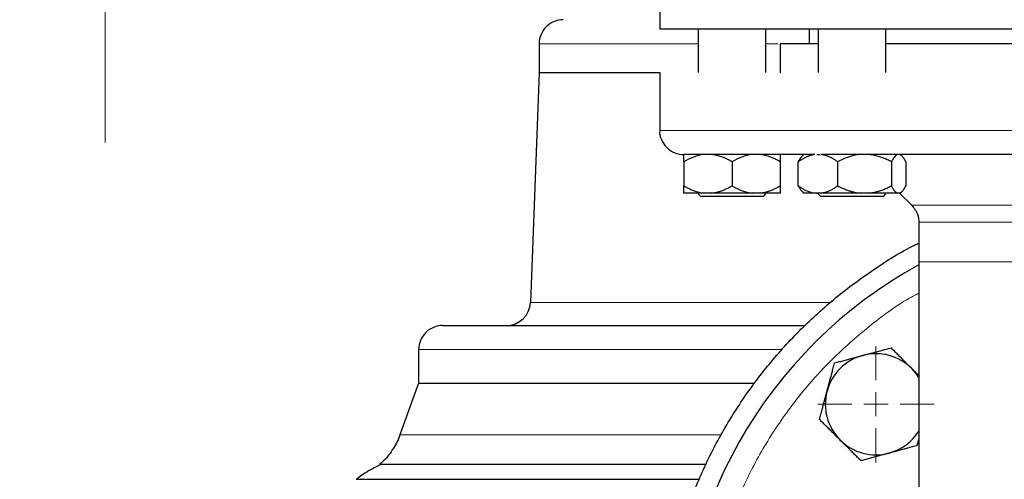
# Model space of a CAD drawing. Units: millimetres. Extents: x 0 to 420, y 0 to 297.
# Drawn here: x 283 to 296, y 207 to 213 of the extents above; entities that cross this region are included whole.
import ezdxf

# ---------------------------------------------------------------- set-up
doc = ezdxf.new("R2010")
doc.units = ezdxf.units.MM
doc.styles.add('SLDTEXTSTYLE0', font='TXT', dxfattribs={"width": 0.605})
doc.dimstyles.new('SLDDIMSTYLE0', dxfattribs={"dimtxt": 3.5, "dimasz": 3.5, "dimexe": 0, "dimexo": 0.0625, "dimgap": 0.875, "dimtad": 1, "dimlfac": 15, "dimrnd": 1e-09, "dimzin": 12, "dimdsep": 46, "dimtxsty": 'SLDTEXTSTYLE0', "dimsah": 1, "dimcen": 0.09, "dimadec": 0, "dimazin": 3, "dimtfac": 1, "dimtdec": 3, "dimtofl": 0, "dimtmove": 0, "dimatfit": 3, "dimfxl": 1, "dimfrac": 2, "dimtolj": 1, "dimtzin": 12, "dimarcsym": 0})

# ---------------------------------------------------------------- blocks, each defined once
blk = doc.blocks.new('_D_11')
at = {"color": 7, "linetype": 'Continuous', "lineweight": 0}
for p, q in [((289.873, 271.167), (330.286, 271.167)), ((329.286, 177.234), (329.286, 271.167)), ((283.95, 177.234), (330.286, 177.234))]:
    blk.add_line(p, q, dxfattribs=at)
at = {"color": 7, "linetype": 'Continuous', "lineweight": 18}
for points in [[(329.286, 271.167), (328.748, 267.667), (329.825, 267.667)], [(329.286, 177.234), (329.825, 180.734), (328.748, 180.734)]]:
    blk.add_solid(points, dxfattribs=at)
at = {"color": 7, "linetype": 'Continuous', "lineweight": 18, "insert": (324.774, 218.853), "char_height": 3.5, "attachment_point": 1, "rotation": 90, "style": 'SLDTEXTSTYLE0'}
blk.add_mtext('1409', dxfattribs=at)
blk = doc.blocks.new('SW_CENTERMARKSYMBOL_12')
at = {"color": 0, "linetype": 'Continuous', "lineweight": 18}
for p, q in [((0, 0.333), (0, 0.805)), ((0, 0), (0, 0.167)), ((-0.333, 0), (-0.805, 0)), ((0, 0), (-0.167, 0)), ((0, 0), (0, -0.167)), ((0, 0), (0.167, 0)), ((0.333, 0), (0.805, 0)), ((0, -0.333), (0, -0.805))]:
    blk.add_line(p, q, dxfattribs=at)
blk = doc.blocks.new('SW_CENTERMARKSYMBOL_21')
at = {"color": 0, "linetype": 'Continuous', "lineweight": 18}
for p, q in [((0, 0.333), (0, 5.5)), ((0, 0), (0, 0.167)), ((-0.333, 0), (-5.5, 0)), ((0, 0), (-0.167, 0)), ((0, 0), (0, -0.167)), ((0, 0), (0.167, 0)), ((0.333, 0), (5.5, 0)), ((0, -0.333), (0, -5.5))]:
    blk.add_line(p, q, dxfattribs=at)
blk = doc.blocks.new('SW_CENTERMARKSYMBOL_29')
at = {"color": 0, "linetype": 'Continuous', "lineweight": 18}
for p, q in [((0, 0.333), (0, 6.567)), ((0, 0), (0, 0.167)), ((-0.333, 0), (-6.567, 0)), ((0, 0), (-0.167, 0)), ((0, 0), (0, -0.167)), ((0, 0), (0.167, 0)), ((0.333, 0), (6.567, 0)), ((0, -0.333), (0, -6.567))]:
    blk.add_line(p, q, dxfattribs=at)

msp = doc.modelspace()

# ---------------------------------------------------------------- linework, layer by layer
at = {"color": 7, "linetype": 'Continuous', "lineweight": 25}
for p, q in [((291.54007, 214.10044), (291.54007, 213.30044)), ((298.2068, 213.30044), (291.54007, 213.30044)), ((292.07347, 213.30044), (292.07347, 212.70044)), ((293.0068, 212.70044), (293.0068, 213.30044)), ((293.60673, 213.30044), (293.60673, 213.10044)), ((293.7332, 213.30044), (293.7332, 212.70044)), ((294.66653, 212.70044), (294.66653, 213.30044)), ((289.87347, 213.10044), (289.87347, 212.70044)), ((293.2068, 213.10077), (293.2068, 212.7001)), ((289.87347, 212.70044), (289.75235, 209.52108)), ((289.87347, 212.70044), (291.54007, 212.70044)), ((291.54007, 212.70077), (291.54007, 211.90044)), ((291.87347, 211.4671), (291.87347, 211.13377)), ((292.54013, 211.4671), (292.54013, 211.13377)), ((293.2068, 211.4671), (293.2068, 211.13377)), ((293.45629, 211.13377), (293.45629, 211.4671)), ((293.53146, 211.5685), (293.50806, 211.5451)), ((293.71201, 211.5671), (293.75927, 211.5671)), ((294.00062, 211.4671), (294.00062, 211.13377)), ((294.74419, 211.4671), (294.74419, 211.13377)), ((294.89166, 211.5451), (294.86653, 211.57024)), ((294.94343, 211.4671), (294.94343, 211.13377)), ((292.26285, 211.03377), (292.15076, 211.03377)), ((292.92951, 211.03377), (292.81742, 211.03377)), ((293.508, 211.05584), (293.53006, 211.03377)), ((293.53006, 211.03377), (293.53056, 211.03327)), ((293.6827, 211.03377), (293.53006, 211.03377)), ((293.77422, 211.03377), (293.6827, 211.03377)), ((293.70603, 211.03377), (293.72624, 211.03377)), ((294.43492, 211.03377), (294.3099, 211.03377)), ((294.86056, 211.03377), (294.82706, 211.03377)), ((294.85686, 211.03377), (295.02584, 210.86479)), ((294.86916, 211.03327), (294.89172, 211.05583)), ((292.07347, 211.0216), (292.1068, 210.98827)), ((292.54013, 210.98827), (292.1068, 210.98827)), ((292.97347, 210.98827), (293.0068, 211.0216)), ((293.7332, 211.0216), (293.76653, 210.98827)), ((294.50628, 210.98827), (293.76653, 210.98827)), ((294.6332, 210.98827), (294.66653, 211.0216)), ((295.12347, 210.62909), (295.12347, 210.08377)), ((295.12347, 210.08377), (295.12347, 204.49909)), ((288.2068, 208.8671), (288.2068, 208.40044)), ((295.12347, 208.50705), (295.02482, 208.6057)), ((288.2068, 208.40044), (287.94649, 207.68525)), ((288.2068, 208.40044), (292.85264, 208.40044)), ((295.10139, 207.53918), (295.12347, 207.62157)), ((292.18201, 207.27808), (287.66916, 207.27808)), ((287.34308, 207.07593), (292.08405, 207.07593))]:
    msp.add_line(p, q, dxfattribs=at)
at = {"color": 8, "linetype": 'Continuous', "lineweight": 18}
for p, q in [((289.87347, 213.10044), (292.07347, 213.10044)), ((293.0068, 213.10044), (293.17767, 213.10044)), ((298.2068, 211.90044), (291.54007, 211.90044)), ((301.38776, 210.86479), (295.02584, 210.86479)), ((298.13126, 210.62909), (295.12347, 210.62909)), ((298.2068, 210.08377), (295.12347, 210.08377)), ((289.75235, 209.52108), (293.90168, 209.52108)), ((288.2068, 208.8671), (293.23565, 208.8671)), ((287.94649, 207.68525), (292.38933, 207.68525))]:
    msp.add_line(p, q, dxfattribs=at)
at = {"color": 7, "linetype": 'Continuous', "lineweight": 25, "flags": 128}
msp.add_lwpolyline([(295.12347, 208.48169), (295.08519, 208.53686), (295.02482, 208.6057)], dxfattribs=at)
at = {"color": 7, "linetype": 'Continuous', "lineweight": 25}
for centre, radius, start, end in [((290.2068, 213.10044), 0.33333, 89.99998, 180), ((298.2068, 204.43377), 6.4, 118.801122, 245.375682), ((289.41926, 209.53377), 0.33333, 270.000015, 357.81836), ((288.54013, 208.8671), 0.33333, 89.999985, 180), ((294.52985, 208.11073), 0.7, 105, 165), ((294.52985, 208.11073), 0.7, 45, 105), ((294.52985, 208.11073), 0.7, 165, 225), ((294.52985, 208.11073), 0.7, 285, 327.998187), ((294.52985, 208.11073), 0.7, 225, 285)]:
    msp.add_arc(centre, radius, start, end, dxfattribs=at)
for points, knots in [([(293.7332, 213.10044), (293.68266, 213.10044), (293.53187, 213.10044), (293.36688, 213.10044), (293.23094, 213.10044), (293.21485, 213.10044), (293.2068, 213.10044)], [0, 0, 0, 0, 0.14383576, 0.42922384, 0.71461192, 1, 1, 1, 1]), ([(297.74013, 213.10044), (297.67806, 213.10044), (297.39817, 213.10044), (296.90922, 213.10044), (296.28817, 213.10044), (295.69839, 213.10044), (295.15907, 213.10044), (294.81333, 213.10044), (294.66811, 213.10044), (294.66653, 213.10044)], [0, 0, 0, 0, 0.053804607, 0.242628773, 0.431452938, 0.620277103, 0.809101268, 0.997925433, 1, 1, 1, 1]), ([(291.54091, 211.90171), (291.54062, 211.8999), (291.53396, 211.85747), (291.56088, 211.76892), (291.6307, 211.6581), (291.74301, 211.58458), (291.83003, 211.56725), (291.87226, 211.56711), (291.8734, 211.5671)], [0, 0, 0, 0, 0.01050675, 0.24680564, 0.50197774, 0.75714984, 0.99344872, 1, 1, 1, 1]), ([(291.87347, 211.4671), (291.87347, 211.47173), (291.87347, 211.48088), (291.87347, 211.49365), (291.87346, 211.50549), (291.87345, 211.51637), (291.87344, 211.52629), (291.87341, 211.5365), (291.87346, 211.5465), (291.87359, 211.55556), (291.87369, 211.56262), (291.87365, 211.5655), (291.87364, 211.56693)], [0, 0, 0, 0, 0.09413324, 0.18619948, 0.27636689, 0.36482091, 0.45176475, 0.53741947, 0.65842911, 0.77524286, 0.88876986, 1, 1, 1, 1]), ([(292.15076, 211.5671), (292.10183, 211.56165), (292.05454, 211.54929), (291.96232, 211.51468), (291.91723, 211.49237), (291.87347, 211.4671)], [0, 0, 0, 0, 0.5, 0.5, 1, 1, 1, 1]), ([(293.68102, 211.5671), (293.66538, 211.5671), (293.63412, 211.5671), (293.58789, 211.5671), (293.54218, 211.5671), (293.49703, 211.5671), (293.45244, 211.5671), (293.4084, 211.5671), (293.36491, 211.5671), (293.32198, 211.5671), (293.2796, 211.5671), (293.23777, 211.5671), (293.1965, 211.5671), (293.15578, 211.5671), (293.11562, 211.5671), (293.07601, 211.5671), (293.03695, 211.5671), (292.99845, 211.5671), (292.96051, 211.5671), (292.87959, 211.5671), (292.76064, 211.5671), (292.61257, 211.5671), (292.47726, 211.5671), (292.3549, 211.5671), (292.24576, 211.5671), (292.15027, 211.5671), (292.0686, 211.5671), (292.0144, 211.5671), (291.97961, 211.5671), (291.95868, 211.5671), (291.94005, 211.5671), (291.92372, 211.5671), (291.90968, 211.5671), (291.89795, 211.5671), (291.88849, 211.5671), (291.88137, 211.5671), (291.87639, 211.5671), (291.87501, 211.5671), (291.87432, 211.5671)], [0, 0, 0, 0, 0.0139244, 0.02783638, 0.04173748, 0.05562928, 0.06951331, 0.08339116, 0.09726437, 0.11113452, 0.12500318, 0.1388719, 0.15274225, 0.16661581, 0.18049413, 0.19437879, 0.20827133, 0.22217333, 0.23608633, 0.25001188, 0.31257638, 0.37500105, 0.43742849, 0.50000128, 0.56256577, 0.62499044, 0.68741788, 0.74999067, 0.77504533, 0.80006375, 0.82505502, 0.85002825, 0.87499257, 0.8999571, 0.924931, 0.94992338, 0.97494336, 1, 1, 1, 1]), ([(292.54013, 211.4671), (292.532, 211.47173), (292.51592, 211.48086), (292.49173, 211.49361), (292.46779, 211.50545), (292.44405, 211.51631), (292.42046, 211.52622), (292.39357, 211.53647), (292.36338, 211.54653), (292.32981, 211.55563), (292.29637, 211.56274), (292.27399, 211.56565), (292.26285, 211.5671)], [0, 0, 0, 0, 0.09305333, 0.18403443, 0.2731085, 0.36045776, 0.44628195, 0.53079846, 0.65119347, 0.7689029, 0.88484336, 1, 1, 1, 1]), ([(292.81742, 211.5671), (292.7685, 211.56165), (292.72121, 211.54929), (292.62899, 211.51468), (292.5839, 211.49237), (292.54013, 211.4671)], [0, 0, 0, 0, 0.5, 0.5, 1, 1, 1, 1]), ([(293.2068, 211.4671), (293.19867, 211.47173), (293.18259, 211.48086), (293.15839, 211.49361), (293.13444, 211.50545), (293.1107, 211.51631), (293.08711, 211.52622), (293.06023, 211.53647), (293.03002, 211.54653), (292.99644, 211.55563), (292.96302, 211.56274), (292.94066, 211.56565), (292.92951, 211.5671)], [0, 0, 0, 0, 0.09305333, 0.18403443, 0.2731085, 0.36045776, 0.44628195, 0.53079846, 0.65119347, 0.7689029, 0.88484336, 1, 1, 1, 1]), ([(293.2068, 211.5671), (293.2068, 211.56165), (293.2068, 211.54929), (293.2068, 211.51468), (293.2068, 211.49237), (293.2068, 211.4671)], [0, 0, 0, 0, 0.5, 0.5, 1, 1, 1, 1]), ([(293.6846, 211.56724), (293.67917, 211.56644), (293.66833, 211.56486), (293.65218, 211.56157), (293.63612, 211.55762), (293.62011, 211.55294), (293.60411, 211.54755), (293.58809, 211.54146), (293.57203, 211.53465), (293.55588, 211.52713), (293.53963, 211.5189), (293.52326, 211.50996), (293.50674, 211.50031), (293.49005, 211.48994), (293.47318, 211.47889), (293.46196, 211.47106), (293.45629, 211.4671)], [0, 0, 0, 0, 0.06797263, 0.13577585, 0.20360402, 0.27164656, 0.34008667, 0.4091002, 0.47885478, 0.54950902, 0.62121212, 0.69410351, 0.76831284, 0.84395998, 0.92115531, 1, 1, 1, 1]), ([(293.50967, 211.5435), (293.50614, 211.54092), (293.48742, 211.52724), (293.47024, 211.49404), (293.45629, 211.4671)], [0, 0, 0, 0, 0.18864528, 1, 1, 1, 1]), ([(294.00062, 211.4671), (293.99402, 211.4717), (293.98097, 211.48079), (293.96137, 211.49348), (293.94202, 211.50524), (293.92286, 211.51602), (293.90386, 211.52583), (293.88498, 211.53468), (293.86618, 211.54256), (293.84741, 211.54947), (293.82864, 211.55542), (293.80983, 211.56037), (293.79096, 211.56443), (293.77833, 211.56631), (293.77201, 211.56725)], [0, 0, 0, 0, 0.09179818, 0.18137801, 0.26890386, 0.35455734, 0.43853793, 0.52106325, 0.60236898, 0.68270829, 0.76235074, 0.84158062, 0.92069478, 1, 1, 1, 1]), ([(298.13831, 211.5671), (298.11586, 211.5671), (298.07097, 211.5671), (298.00369, 211.5671), (297.93648, 211.5671), (297.86935, 211.5671), (297.80229, 211.5671), (297.73531, 211.5671), (297.6684, 211.5671), (297.60157, 211.5671), (297.53482, 211.5671), (297.46814, 211.5671), (297.40153, 211.5671), (297.335, 211.5671), (297.26855, 211.5671), (297.20217, 211.5671), (297.13587, 211.5671), (297.06964, 211.5671), (297.00349, 211.5671), (296.86051, 211.5671), (296.64207, 211.5671), (296.35096, 211.5671), (296.06407, 211.5671), (295.78186, 211.5671), (295.50515, 211.5671), (295.23481, 211.5671), (294.97127, 211.5671), (294.76617, 211.5671), (294.61555, 211.5671), (294.51649, 211.5671), (294.41887, 211.5671), (294.32272, 211.5671), (294.22801, 211.5671), (294.13476, 211.5671), (294.04295, 211.5671), (293.95263, 211.5671), (293.86365, 211.5671), (293.80563, 211.5671), (293.7766, 211.5671)], [0, 0, 0, 0, 0.01392449, 0.02783652, 0.04173766, 0.05562946, 0.06951349, 0.08339131, 0.09726448, 0.11113459, 0.12500319, 0.13887187, 0.15274218, 0.1666157, 0.18049399, 0.19437864, 0.20827119, 0.22217321, 0.23608627, 0.25001191, 0.31257658, 0.37500107, 0.43742833, 0.50000128, 0.56256595, 0.62499044, 0.6874177, 0.74999065, 0.77504544, 0.80006391, 0.82505517, 0.85002833, 0.87499256, 0.89995701, 0.92493084, 0.9499232, 0.97494322, 1, 1, 1, 1]), ([(294.3099, 211.5671), (294.25533, 211.56165), (294.20259, 211.54929), (294.09972, 211.51468), (294.04943, 211.49237), (294.00062, 211.4671)], [0, 0, 0, 0, 0.5, 0.5, 1, 1, 1, 1]), ([(294.74419, 211.4671), (294.73512, 211.47173), (294.71719, 211.48086), (294.6902, 211.49361), (294.66349, 211.50545), (294.63701, 211.51631), (294.6107, 211.52622), (294.58071, 211.53647), (294.54703, 211.54653), (294.50958, 211.55563), (294.4723, 211.56274), (294.44735, 211.56565), (294.43492, 211.5671)], [0, 0, 0, 0, 0.09305333, 0.18403442, 0.2731085, 0.36045776, 0.44628195, 0.53079846, 0.65119347, 0.7689029, 0.88484336, 1, 1, 1, 1]), ([(294.82706, 211.5671), (294.81244, 211.56165), (294.79831, 211.54929), (294.77075, 211.51468), (294.75727, 211.49237), (294.74419, 211.4671)], [0, 0, 0, 0, 0.5, 0.5, 1, 1, 1, 1]), ([(294.94343, 211.4671), (294.941, 211.47173), (294.93619, 211.48086), (294.92896, 211.49361), (294.9218, 211.50545), (294.9147, 211.51631), (294.90765, 211.52622), (294.89962, 211.53647), (294.89058, 211.54653), (294.88054, 211.55563), (294.87057, 211.56274), (294.86389, 211.56565), (294.86056, 211.5671)], [0, 0, 0, 0, 0.09305333, 0.18403442, 0.2731085, 0.36045776, 0.44628195, 0.53079846, 0.65119347, 0.7689029, 0.88484336, 1, 1, 1, 1]), ([(291.87347, 211.13377), (291.88153, 211.12919), (291.89748, 211.12012), (291.92149, 211.10746), (291.94524, 211.09571), (291.96879, 211.08491), (291.99218, 211.07505), (292.01904, 211.06476), (292.04937, 211.0546), (292.08324, 211.04538), (292.11696, 211.03818), (292.13951, 211.03524), (292.15076, 211.03377)], [0, 0, 0, 0, 0.09229184, 0.18254394, 0.27091724, 0.35758909, 0.44275378, 0.52662271, 0.64812518, 0.76688469, 0.88383976, 1, 1, 1, 1]), ([(291.87347, 211.03377), (291.87347, 211.03456), (291.87347, 211.03613), (291.87348, 211.0394), (291.87349, 211.04334), (291.8735, 211.048), (291.87349, 211.05336), (291.87349, 211.05945), (291.87348, 211.0694), (291.87349, 211.08479), (291.87348, 211.1073), (291.87347, 211.12483), (291.87347, 211.13377)], [0, 0, 0, 0, 0.06643481, 0.13298416, 0.19984416, 0.26720503, 0.33524984, 0.40415348, 0.47408186, 0.64288918, 0.81770161, 1, 1, 1, 1]), ([(292.15076, 211.03377), (292.07322, 211.03377), (292.00772, 211.03377), (291.91242, 211.03377), (291.88267, 211.03377), (291.87347, 211.03377)], [0, 0, 0, 0, 0.5, 0.5, 1, 1, 1, 1]), ([(292.26285, 211.03377), (292.26928, 211.03456), (292.28216, 211.03613), (292.30143, 211.0394), (292.32068, 211.04334), (292.33997, 211.048), (292.35931, 211.05336), (292.37876, 211.05945), (292.40745, 211.0694), (292.44548, 211.08479), (292.49286, 211.1073), (292.52416, 211.12483), (292.54013, 211.13377)], [0, 0, 0, 0, 0.06643481, 0.13298416, 0.19984416, 0.26720503, 0.33524984, 0.40415348, 0.47408186, 0.64288918, 0.81770161, 1, 1, 1, 1]), ([(292.54013, 211.13377), (292.5482, 211.12919), (292.56415, 211.12012), (292.58814, 211.10746), (292.61189, 211.09571), (292.63544, 211.08491), (292.65883, 211.07505), (292.68569, 211.06476), (292.71601, 211.0546), (292.74988, 211.04538), (292.78361, 211.03818), (292.80618, 211.03524), (292.81742, 211.03377)], [0, 0, 0, 0, 0.09229184, 0.18254394, 0.27091724, 0.35758909, 0.44275378, 0.52662271, 0.64812518, 0.76688469, 0.88383976, 1, 1, 1, 1]), ([(292.92951, 211.03377), (292.93595, 211.03456), (292.94882, 211.03613), (292.96808, 211.0394), (292.98733, 211.04334), (293.00661, 211.048), (293.02596, 211.05336), (293.04541, 211.05945), (293.0741, 211.0694), (293.11213, 211.08479), (293.15952, 211.1073), (293.19082, 211.12483), (293.2068, 211.13377)], [0, 0, 0, 0, 0.06643481, 0.13298416, 0.19984416, 0.26720503, 0.33524984, 0.40415347, 0.47408186, 0.64288918, 0.81770161, 1, 1, 1, 1]), ([(293.2068, 211.03377), (293.19759, 211.03377), (293.16785, 211.03377), (293.07255, 211.03377), (293.00705, 211.03377), (292.92951, 211.03377)], [0, 0, 0, 0, 0.5, 0.5, 1, 1, 1, 1]), ([(293.2068, 211.13377), (293.2068, 211.12919), (293.2068, 211.12012), (293.20679, 211.10746), (293.20679, 211.09571), (293.20678, 211.08491), (293.20678, 211.07505), (293.20679, 211.06476), (293.20678, 211.0546), (293.20677, 211.04538), (293.20679, 211.03818), (293.2068, 211.03524), (293.2068, 211.03377)], [0, 0, 0, 0, 0.09229184, 0.18254394, 0.27091724, 0.35758909, 0.44275378, 0.52662271, 0.64812518, 0.76688469, 0.88383976, 1, 1, 1, 1]), ([(293.45629, 211.13377), (293.46288, 211.12919), (293.4759, 211.12012), (293.4955, 211.10746), (293.5149, 211.09571), (293.53413, 211.08491), (293.55323, 211.07505), (293.57516, 211.06476), (293.59993, 211.0546), (293.62758, 211.04538), (293.6551, 211.03818), (293.67352, 211.03524), (293.6827, 211.03377)], [0, 0, 0, 0, 0.09229184, 0.18254394, 0.27091724, 0.35758909, 0.44275378, 0.52662271, 0.64812518, 0.76688469, 0.88383976, 1, 1, 1, 1]), ([(293.45629, 211.13377), (293.47009, 211.10711), (293.48728, 211.07391), (293.50599, 211.06021), (293.50967, 211.05751)], [0, 0, 0, 0, 0.80291449, 1, 1, 1, 1]), ([(293.77422, 211.03377), (293.77947, 211.03456), (293.78999, 211.03613), (293.80572, 211.0394), (293.82145, 211.04334), (293.8372, 211.048), (293.85299, 211.05336), (293.86887, 211.05945), (293.89229, 211.0694), (293.92335, 211.08479), (293.96203, 211.1073), (293.98758, 211.12483), (294.00062, 211.13377)], [0, 0, 0, 0, 0.066434812, 0.132984161, 0.19984416, 0.267205029, 0.335249837, 0.404153475, 0.474081861, 0.642889178, 0.81770161, 1, 1, 1, 1]), ([(294.3099, 211.03377), (294.2159, 211.03377), (294.11855, 211.03377), (293.93446, 211.03377), (293.8478, 211.03377), (293.77422, 211.03377)], [0, 0, 0, 0, 0.5, 0.5, 1, 1, 1, 1]), ([(294.00062, 211.13377), (294.00962, 211.12919), (294.02741, 211.12012), (294.05417, 211.10746), (294.08066, 211.09571), (294.10693, 211.08491), (294.13302, 211.07505), (294.15718, 211.06675), (294.17943, 211.05982), (294.20523, 211.05252), (294.23645, 211.04501), (294.27316, 211.03806), (294.29769, 211.0352), (294.3099, 211.03377)], [0, 0, 0, 0, 0.0922914, 0.18254309, 0.27091597, 0.35758741, 0.4427517, 0.52662024, 0.59195017, 0.65663792, 0.7727883, 0.88692686, 1, 1, 1, 1]), ([(294.43492, 211.03377), (294.44209, 211.03456), (294.45646, 211.03613), (294.47793, 211.0394), (294.49941, 211.04334), (294.52091, 211.048), (294.54249, 211.05336), (294.56419, 211.05945), (294.59619, 211.0694), (294.6386, 211.08479), (294.69146, 211.1073), (294.72637, 211.12483), (294.74419, 211.13377)], [0, 0, 0, 0, 0.06643481, 0.13298416, 0.19984416, 0.26720503, 0.33524984, 0.40415348, 0.47408186, 0.64288918, 0.81770161, 1, 1, 1, 1]), ([(294.74419, 211.13377), (294.7466, 211.12919), (294.75137, 211.12012), (294.75853, 211.10746), (294.76562, 211.09571), (294.77266, 211.08491), (294.77965, 211.07505), (294.78768, 211.06476), (294.79674, 211.0546), (294.80685, 211.04538), (294.81695, 211.03818), (294.8237, 211.03524), (294.82706, 211.03377)], [0, 0, 0, 0, 0.09229184, 0.18254394, 0.27091724, 0.35758909, 0.44275378, 0.52662271, 0.64812518, 0.76688469, 0.88383976, 1, 1, 1, 1]), ([(294.86056, 211.03377), (294.86248, 211.03456), (294.86633, 211.03613), (294.87207, 211.0394), (294.87782, 211.04334), (294.88358, 211.048), (294.88936, 211.05336), (294.89518, 211.05945), (294.90376, 211.0694), (294.91512, 211.08479), (294.9293, 211.1073), (294.93865, 211.12483), (294.94343, 211.13377)], [0, 0, 0, 0, 0.06643481, 0.13298416, 0.19984416, 0.26720503, 0.33524984, 0.40415348, 0.47408186, 0.64288918, 0.81770161, 1, 1, 1, 1]), ([(292.97347, 210.98827), (292.97347, 210.98827), (292.96219, 210.98827), (292.91877, 210.98827), (292.88666, 210.98827), (292.80644, 210.98827), (292.75837, 210.98827), (292.65356, 210.98827), (292.59686, 210.98827), (292.54013, 210.98827)], [0, 0, 0, 0, 0.25, 0.25, 0.5, 0.5, 0.75, 0.75, 1, 1, 1, 1]), ([(294.6332, 210.98827), (294.6332, 210.98827), (294.62192, 210.98827), (294.5785, 210.98827), (294.54638, 210.98827), (294.50628, 210.98827)], [0, 0, 0, 0, 0.5, 0.5, 1, 1, 1, 1]), ([(295.02211, 210.86846), (295.05477, 210.8281), (295.11309, 210.75602), (295.12027, 210.66424), (295.12343, 210.62385)], [0, 0, 0, 0, 0.56, 1, 1, 1, 1]), ([(295.54013, 198.32917), (295.37999, 198.4013), (295.02086, 198.56303), (294.49753, 198.88282), (293.97058, 199.27179), (293.48521, 199.71223), (293.0451, 200.19766), (292.65476, 200.72402), (292.31787, 201.28607), (292.0377, 201.87845), (291.81694, 202.49543), (291.65772, 203.13108), (291.56157, 203.77927), (291.52942, 204.43377), (291.56157, 205.08827), (291.65772, 205.73646), (291.81694, 206.37211), (292.0377, 206.98909), (292.31787, 207.58147), (292.65477, 208.14351), (293.04508, 208.66993), (293.48531, 209.15513), (293.97022, 209.59646), (294.49887, 209.98208), (294.88631, 210.23029), (295.10366, 210.33203), (295.12347, 210.3413)], [0, 0, 0, 0, 0.035136428, 0.078794848, 0.122453267, 0.166111687, 0.209770106, 0.253428525, 0.297086945, 0.340745364, 0.384403784, 0.428062203, 0.471720622, 0.515379042, 0.559037461, 0.60269588, 0.6463543, 0.690012719, 0.733671139, 0.777329558, 0.820987977, 0.864646397, 0.908304816, 0.951963235, 0.995621655, 1, 1, 1, 1]), ([(288.54013, 209.20044), (288.54903, 209.20044), (288.56683, 209.20044), (288.71033, 209.20044), (288.9379, 209.20044), (289.25577, 209.20044), (289.65866, 209.20044), (290.1433, 209.20044), (290.70499, 209.20044), (291.33806, 209.20044), (292.03777, 209.20044), (292.77355, 209.20044), (293.29858, 209.20044), (293.55081, 209.20044)], [0, 0, 0, 0, 0.09153659, 0.18307318, 0.27460977, 0.36614637, 0.45768296, 0.54921955, 0.64075614, 0.73229273, 0.82382932, 0.91536592, 1, 1, 1, 1]), ([(294.34867, 208.78687), (294.35783, 208.78933), (294.37611, 208.79422), (294.40348, 208.80152), (294.43077, 208.80881), (294.45807, 208.81613), (294.48546, 208.82348), (294.51303, 208.83089), (294.55324, 208.84169), (294.6063, 208.85587), (294.67248, 208.87362), (294.71661, 208.88546), (294.73905, 208.89147)], [0, 0, 0, 0, 0.06934064, 0.13831868, 0.20719014, 0.27620737, 0.34561687, 0.41565721, 0.48655737, 0.65326675, 0.82377174, 1, 1, 1, 1]), ([(294.73905, 208.89147), (294.74733, 208.88319), (294.76373, 208.86678), (294.78828, 208.84222), (294.81254, 208.81795), (294.83659, 208.7939), (294.86047, 208.77003), (294.88816, 208.74236), (294.91954, 208.71093), (294.95467, 208.67576), (294.98973, 208.64075), (295.01311, 208.6174), (295.02482, 208.6057)], [0, 0, 0, 0, 0.08898563, 0.17632639, 0.26223096, 0.34692983, 0.43067532, 0.51374093, 0.63715908, 0.75847745, 0.87897634, 1, 1, 1, 1]), ([(293.9583, 208.68227), (293.96961, 208.6853), (293.99202, 208.69131), (294.02557, 208.70028), (294.05872, 208.70916), (294.09157, 208.71796), (294.12419, 208.72671), (294.16199, 208.73685), (294.2049, 208.74831), (294.25293, 208.76115), (294.30078, 208.77401), (294.33268, 208.78258), (294.34867, 208.78687)], [0, 0, 0, 0, 0.08898563, 0.17632639, 0.26223096, 0.34692983, 0.43067532, 0.51374093, 0.63715908, 0.75847745, 0.87897634, 1, 1, 1, 1]), ([(293.8537, 208.2919), (293.85615, 208.30106), (293.86106, 208.31933), (293.86841, 208.34668), (293.87574, 208.37396), (293.88306, 208.40125), (293.89038, 208.42865), (293.89775, 208.45623), (293.90851, 208.49645), (293.92275, 208.5495), (293.94047, 208.61569), (293.95229, 208.65984), (293.9583, 208.68227)], [0, 0, 0, 0, 0.06933287, 0.13830392, 0.20716912, 0.27618077, 0.34558532, 0.4156213, 0.48651764, 0.65324323, 0.82376139, 1, 1, 1, 1]), ([(293.7491, 207.90153), (293.75213, 207.91284), (293.75814, 207.93525), (293.76714, 207.96879), (293.77603, 208.00194), (293.78483, 208.03479), (293.79356, 208.06742), (293.80033, 208.09272), (293.80827, 208.12233), (293.81735, 208.15615), (293.82952, 208.20147), (293.8416, 208.24667), (293.84966, 208.2768), (293.8537, 208.2919)], [0, 0, 0, 0, 0.08898754, 0.17633127, 0.26223985, 0.3469438, 0.43069542, 0.51376823, 0.54117242, 0.65746589, 0.77196755, 0.88576639, 1, 1, 1, 1]), ([(294.03487, 207.61575), (294.02817, 207.62246), (294.01479, 207.63584), (293.99479, 207.65589), (293.97482, 207.67588), (293.95484, 207.69586), (293.93477, 207.71591), (293.91457, 207.73608), (293.88512, 207.7655), (293.8463, 207.80436), (293.79784, 207.8528), (293.76552, 207.88511), (293.7491, 207.90153)], [0, 0, 0, 0, 0.06934064, 0.13831868, 0.20719014, 0.27620737, 0.34561687, 0.41565721, 0.48655737, 0.65326675, 0.82377174, 1, 1, 1, 1]), ([(287.94511, 207.68577), (287.94383, 207.68083), (287.92443, 207.60581), (287.84315, 207.47595), (287.75033, 207.34188), (287.67864, 207.29066), (287.66691, 207.28227)], [0, 0, 0, 0, 0.03085824, 0.46831074, 0.91296467, 1, 1, 1, 1]), ([(294.32064, 207.32998), (294.31236, 207.33826), (294.29596, 207.35467), (294.27141, 207.37923), (294.24715, 207.4035), (294.22311, 207.42755), (294.19922, 207.45143), (294.17153, 207.47909), (294.14015, 207.51052), (294.10502, 207.5457), (294.06996, 207.58071), (294.04658, 207.60405), (294.03487, 207.61575)], [0, 0, 0, 0, 0.08898563, 0.17632639, 0.26223096, 0.34692983, 0.43067532, 0.51374093, 0.63715908, 0.75847745, 0.87897634, 1, 1, 1, 1]), ([(295.10139, 207.53918), (295.09008, 207.53615), (295.06767, 207.53015), (295.03412, 207.52117), (295.00097, 207.51229), (294.96813, 207.50349), (294.9355, 207.49474), (294.8977, 207.4846), (294.85479, 207.47314), (294.80676, 207.4603), (294.75891, 207.44744), (294.72701, 207.43887), (294.71102, 207.43458)], [0, 0, 0, 0, 0.08898563, 0.17632639, 0.26223096, 0.34692983, 0.43067532, 0.51374093, 0.63715908, 0.75847745, 0.87897634, 1, 1, 1, 1]), ([(294.71102, 207.43458), (294.70186, 207.43213), (294.68358, 207.42724), (294.65621, 207.41993), (294.62892, 207.41264), (294.60162, 207.40532), (294.57423, 207.39797), (294.54666, 207.39056), (294.50645, 207.37977), (294.45339, 207.36558), (294.38721, 207.34783), (294.34308, 207.33599), (294.32064, 207.32998)], [0, 0, 0, 0, 0.069340636, 0.138318678, 0.207190139, 0.276207372, 0.345616867, 0.415657214, 0.48655737, 0.653266746, 0.823771743, 1, 1, 1, 1]), ([(287.67327, 207.2722), (287.60191, 207.23634), (287.4871, 207.17866), (287.3845, 207.10158), (287.34566, 207.07241)], [0, 0, 0, 0, 0.62151996, 1, 1, 1, 1])]:
    msp.add_open_spline(points, degree=3, knots=knots, dxfattribs=at)
for points in [[(292.54013, 211.03377), (292.44484, 211.03377), (292.34959, 211.03377), (292.26285, 211.03377)], [(292.81742, 211.03377), (292.73068, 211.03377), (292.63543, 211.03377), (292.54013, 211.03377)], [(294.67348, 211.03377), (294.6061, 211.03377), (294.52415, 211.03377), (294.43492, 211.03377)], [(294.82706, 211.03377), (294.79362, 211.03377), (294.74087, 211.03377), (294.67348, 211.03377)]]:
    msp.add_open_spline(points, degree=3, dxfattribs=at)
at = {"color": 8, "linetype": 'Continuous', "lineweight": 18}
msp.add_open_spline([(295.54023, 198.98482), (295.34018, 199.09085), (294.93992, 199.30301), (294.38946, 199.70372), (293.88444, 200.1588), (293.43407, 200.66859), (293.04331, 201.22522), (292.7173, 201.82212), (292.45985, 202.45163), (292.27441, 203.10599), (292.16329, 203.77697), (292.12768, 204.45616), (292.16822, 205.13508), (292.28442, 205.8052), (292.47461, 206.4582), (292.73663, 207.08581), (293.06712, 207.68029), (293.46205, 208.23382), (293.91559, 208.74122), (294.42599, 209.18917), (294.83207, 209.49331), (295.07735, 209.62553), (295.12347, 209.65039)], degree=3, knots=[0, 0, 0, 0, 0.05198564, 0.10401228, 0.15599604, 0.20798231, 0.26000832, 0.31199208, 0.36397834, 0.41600435, 0.46798811, 0.51997438, 0.57200039, 0.62398415, 0.67597041, 0.72799642, 0.77998018, 0.83196645, 0.8839924, 0.93597622, 0.98796243, 1, 1, 1, 1], dxfattribs=at)

# ---------------------------------------------------------------- block references
at = {"color": 7, "linetype": 'Continuous', "lineweight": 0}
for name, p in [('SW_CENTERMARKSYMBOL_21', (283.87347, 217.23377)), ('SW_CENTERMARKSYMBOL_29', (298.2068, 204.43377)), ('SW_CENTERMARKSYMBOL_12', (294.52985, 208.11073))]:
    msp.add_blockref(name, p, dxfattribs=at)

# ---------------------------------------------------------------- dimensions: what is measured, and where the dimension line sits
at = {"color": 7, "linetype": 'Continuous', "lineweight": 18}
dim = msp.add_linear_dim(base=(329.28606, 271.1671), p1=(283.84982, 177.23377), p2=(289.77347, 271.1671), angle=90, dimstyle='SLDDIMSTYLE0', dxfattribs=at)
dim.commit()
dim.dimension.update_dxf_attribs({"geometry": '_D_11', "text_midpoint": (329.28606, 224.20044), "dimtype": 160})

doc.saveas('drawing.dxf')
